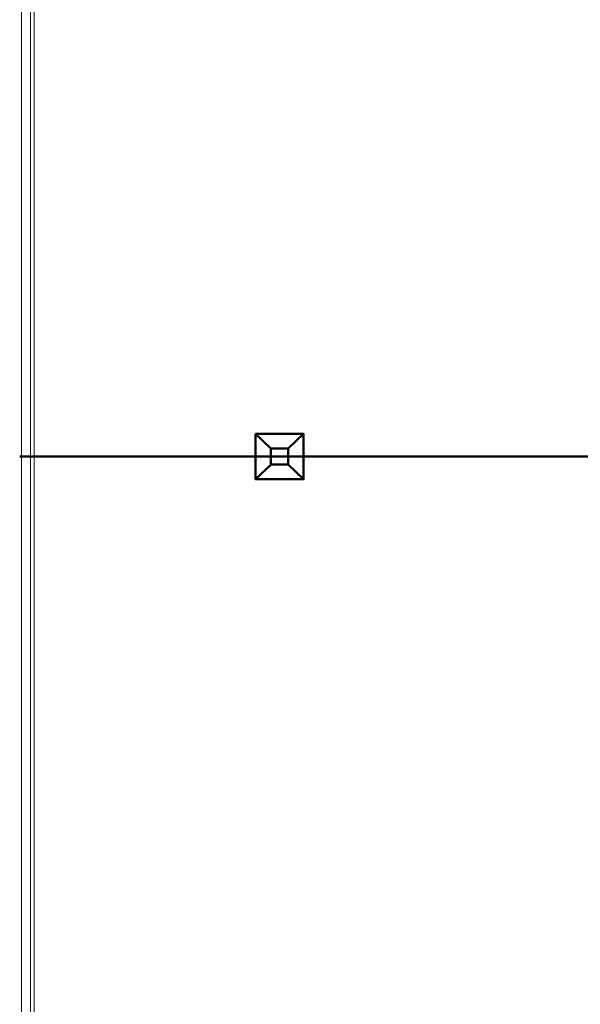
# Model space of a CAD drawing. Units: millimetres. Extents: x 0 to 7620, y 0 to 297.
# Drawn here: x 6092 to 6110, y 153 to 185 of the extents above; entities that cross this region are included whole.
import ezdxf

# ---------------------------------------------------------------- set-up
doc = ezdxf.new("R2010")
doc.units = ezdxf.units.MM
doc.layers.add('1 Основная', color=30, linetype='Continuous', lineweight=50)

msp = doc.modelspace()

# ---------------------------------------------------------------- linework, layer by layer
at = {"layer": '1 Основная', "linetype": 'Continuous', "lineweight": 0, "ltscale": 4}
for p, q in [((6092.433, 127.76), (6092.433, 246.32)), ((6092.553, 145.7), (6092.553, 228.7))]:
    msp.add_line(p, q, dxfattribs=at)
at = {"layer": '1 Основная'}
for p, q in [((6099.813, 171.524), (6100.317, 171.047)), ((6101.388, 171.524), (6100.88, 171.044)), ((6180.495, 170.78), (6092.073, 170.78)), ((6100.321, 170.516), (6099.813, 170.036)), ((6100.88, 170.516), (6101.388, 170.036))]:
    msp.add_line(p, q, dxfattribs=at)
at = {"layer": '1 Основная', "linetype": 'Continuous', "lineweight": 0, "ltscale": 4}
msp.add_lwpolyline([(6092.133, 246.32), (6092.133, 127.76), (6092.189, 127.55)], dxfattribs=at)
at = {"layer": '1 Основная'}
for points in [[(6099.813, 171.524), (6101.388, 171.524), (6101.388, 170.036), (6099.813, 170.036)], [(6100.317, 171.047), (6100.88, 171.047), (6100.88, 170.516), (6100.317, 170.516)]]:
    msp.add_lwpolyline(points, close=True, dxfattribs=at)

doc.saveas('drawing.dxf')
